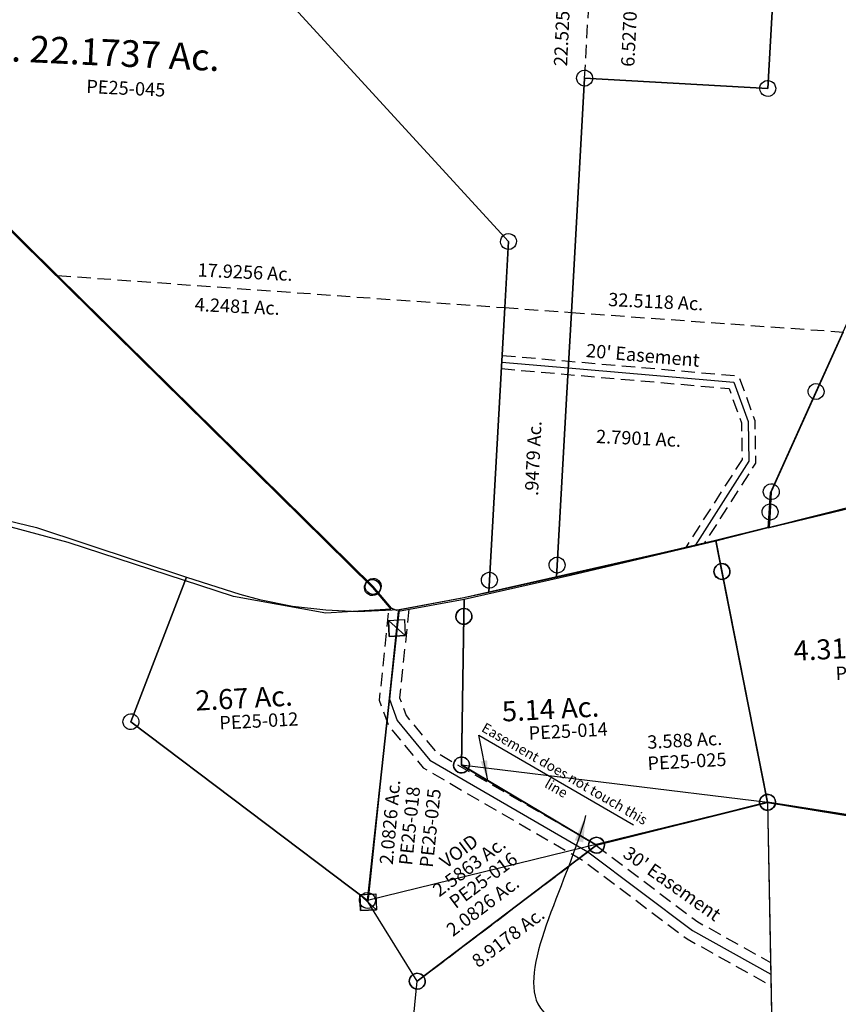
# Model space of a CAD drawing. Units: feet. Extents: x 1883269 to 1936273, y 526417 to 585960.
# Drawn here: x 1928201 to 1929428, y 539875 to 541351 of the extents above; entities that cross this region are included whole.
import ezdxf
from ezdxf.enums import TextEntityAlignment as Align

# ---------------------------------------------------------------- set-up
doc = ezdxf.new("R2010")
doc.units = ezdxf.units.FT
doc.header["$MEASUREMENT"] = 0
doc.linetypes.add('DASHED', pattern=[0.75, 0.5, -0.25])
doc.layers.get('0').update_dxf_attribs({"linetype": 'CONTINUOUS'})
doc.layers.add('SURVEY', color=2, linetype='CONTINUOUS')
doc.styles.get("Standard").update_dxf_attribs({"font": 'romans.shx', "height": 40})
doc.dimstyles.get("Standard").update_dxf_attribs({"dimtxt": 0.18, "dimasz": 0.18, "dimexe": 0.18, "dimexo": 0.0625, "dimgap": 0.09, "dimtad": 0, "dimtih": 1, "dimtoh": 1, "dimdec": 4, "dimzin": 0, "dimdsep": 46, "dimtxsty": 'Standard', "dimcen": 0.09, "dimadec": 0, "dimazin": 0, "dimtfac": 1, "dimtdec": 4, "dimtofl": 0, "dimtmove": 0, "dimatfit": 3, "dimfxl": 1, "dimtolj": 1, "dimtzin": 0, "dimarcsym": 0})

# ---------------------------------------------------------------- blocks, each defined once
blk = doc.blocks.new('PPEA$C686A1A5D')
at = {"layer": 'SURVEY', "color": 2}
for p, q in [((294.3, 662.7), (296.7, 664.6)), ((296.7, 664.6), (299.6, 665.8)), ((299.6, 665.8), (302.7, 666.3)), ((302.7, 666.3), (305.8, 665.8)), ((305.8, 665.8), (308.7, 664.6)), ((308.7, 664.6), (311.1, 662.7)), ((78.9, 202.2), (302.7, 654.3)), ((290.7, 654.3), (291.2, 657.4)), ((291.2, 651.2), (290.7, 654.3)), ((291.2, 657.4), (292.4, 660.3)), ((292.4, 648.3), (291.2, 651.2)), ((292.4, 660.3), (294.3, 662.7)), ((302.7, 654.3), (623.8, 495.3)), ((311.1, 662.7), (313, 660.3)), ((313, 660.3), (314.2, 657.4)), ((314.2, 651.2), (313, 648.3)), ((314.2, 657.4), (314.7, 654.3)), ((314.7, 654.3), (314.2, 651.2)), ((294.3, 645.9), (292.4, 648.3)), ((296.7, 644), (294.3, 645.9)), ((299.6, 642.8), (296.7, 644)), ((302.7, 642.3), (299.6, 642.8)), ((305.8, 642.8), (302.7, 642.3)), ((308.7, 644), (305.8, 642.8)), ((311.1, 645.9), (308.7, 644)), ((313, 648.3), (311.1, 645.9)), ((613.5, 501.3), (615.4, 503.7)), ((615.4, 503.7), (617.8, 505.7)), ((617.8, 505.7), (620.7, 506.9)), ((620.7, 506.9), (623.8, 507.3)), ((623.8, 507.3), (626.9, 506.9)), ((626.9, 506.9), (629.8, 505.7)), ((629.8, 505.7), (632.2, 503.7)), ((632.2, 503.7), (634.1, 501.3)), ((623.8, 495.3), (407.3, 57.9)), ((611.8, 495.3), (612.3, 498.5)), ((612.3, 492.2), (611.8, 495.3)), ((612.3, 498.5), (613.5, 501.3)), ((613.5, 489.3), (612.3, 492.2)), ((615.4, 486.9), (613.5, 489.3)), ((634.1, 489.3), (632.2, 486.9)), ((634.1, 501.3), (635.3, 498.5)), ((635.3, 492.2), (634.1, 489.3)), ((635.3, 498.5), (635.8, 495.3)), ((635.8, 495.3), (635.3, 492.2)), ((617.8, 485), (615.4, 486.9)), ((620.7, 483.8), (617.8, 485)), ((623.8, 483.3), (620.7, 483.8)), ((626.9, 483.8), (623.8, 483.3)), ((629.8, 485), (626.9, 483.8)), ((632.2, 486.9), (629.8, 485)), ((67.4, 205.3), (68.6, 208.2)), ((68.6, 208.2), (70.5, 210.6)), ((70.5, 210.6), (72.9, 212.5)), ((72.9, 212.5), (75.8, 213.7)), ((75.8, 213.7), (78.9, 214.2)), ((78.9, 214.2), (82, 213.7)), ((82, 213.7), (84.9, 212.5)), ((84.9, 212.5), (87.3, 210.6)), ((87.3, 210.6), (89.2, 208.2)), ((89.2, 208.2), (90.4, 205.3)), ((5, 52.9), (78.9, 202.2)), ((66.9, 202.2), (67.4, 205.3)), ((67.4, 199), (66.9, 202.2)), ((68.6, 196.2), (67.4, 199)), ((70.5, 193.8), (68.6, 196.2)), ((72.9, 191.8), (70.5, 193.8)), ((87.3, 193.8), (84.9, 191.8)), ((89.2, 196.2), (87.3, 193.8)), ((90.4, 199), (89.2, 196.2)), ((90.4, 205.3), (90.9, 202.2)), ((90.9, 202.2), (90.4, 199)), ((1070.9, 196.7), (1094.9, 196.7)), ((1070.9, 172.7), (1070.9, 196.7)), ((1094.9, 196.7), (1094.9, 172.7)), ((75.8, 190.6), (72.9, 191.8)), ((78.9, 190.2), (75.8, 190.6)), ((82, 190.6), (78.9, 190.2)), ((84.9, 191.8), (82, 190.6)), ((1094.9, 172.7), (1070.9, 172.7)), ((395.3, 57.9), (395.8, 61)), ((395.8, 61), (397, 63.9)), ((397, 63.9), (398.9, 66.3)), ((398.9, 66.3), (401.3, 68.2)), ((401.3, 68.2), (404.2, 69.4)), ((404.2, 69.4), (407.3, 69.9)), ((407.3, 69.9), (410.4, 69.4)), ((410.4, 69.4), (413.3, 68.2)), ((413.3, 68.2), (415.7, 66.3)), ((415.7, 66.3), (417.6, 63.9)), ((417.6, 63.9), (418.8, 61)), ((418.8, 61), (419.3, 57.9)), ((2.1, 22.6), (5, 52.9)), ((407.3, 57.9), (392.6, 28.2)), ((395.8, 54.8), (395.3, 57.9)), ((397, 51.9), (395.8, 54.8)), ((398.9, 49.5), (397, 51.9)), ((401.3, 47.6), (398.9, 49.5)), ((404.2, 46.4), (401.3, 47.6)), ((407.3, 45.9), (404.2, 46.4)), ((410.4, 46.4), (407.3, 45.9)), ((413.3, 47.6), (410.4, 46.4)), ((415.7, 49.5), (413.3, 47.6)), ((417.6, 51.9), (415.7, 49.5)), ((418.8, 54.8), (417.6, 51.9)), ((419.3, 57.9), (418.8, 54.8)), ((174.1, 35.4), (0, 0)), ((253.1, 44.1), (174.1, 35.4)), ((334.6, 40.3), (253.1, 44.1)), ((392.6, 28.2), (334.6, 40.3)), ((0, 0), (2.1, 22.6))]:
    blk.add_line(p, q, dxfattribs=at)
at = {"layer": 'SURVEY', "color": 2, "linetype": 'DASHED', "ltscale": 40}
blk.add_line((623.8, 495.3), (1082.9, 184.7), dxfattribs=at)
at = {"layer": 'SURVEY', "color": 2}
blk.add_text('5.00 Ac.', height=30, rotation=64.1511, dxfattribs=at).set_placement((271.6, 212.2))
at = {"layer": 'SURVEY', "color": 1, "lineweight": -2, "ltscale": 10}
blk.add_text('PE25-010', height=20, rotation=63.6653, dxfattribs=at).set_placement((347.1, 280.9), align=Align.CENTER)
blk = doc.blocks.new('PPEA$C0E541A9D')
at = {"layer": 'SURVEY', "color": 2}
for p, q in [((88.9, 517.4), (263.2, 551.5)), ((263.2, 551.5), (342.4, 557.7)), ((342.4, 557.7), (397.8, 554.2)), ((397.8, 554.2), (399.6, 526.2)), ((388.1, 529.3), (389.3, 532.2)), ((389.3, 532.2), (391.2, 534.6)), ((391.2, 534.6), (393.6, 536.5)), ((393.6, 536.5), (396.5, 537.7)), ((396.5, 537.7), (399.6, 538.2)), ((399.6, 538.2), (402.7, 537.7)), ((402.7, 537.7), (405.6, 536.5)), ((405.6, 536.5), (408, 534.6)), ((408, 534.6), (409.9, 532.2)), ((409.9, 532.2), (411.1, 529.3)), ((5.4, 500.9), (88.9, 517.4)), ((387.6, 526.2), (388.1, 529.3)), ((388.1, 523.1), (387.6, 526.2)), ((389.3, 520.2), (388.1, 523.1)), ((391.2, 517.8), (389.3, 520.2)), ((393.6, 515.9), (391.2, 517.8)), ((399.6, 526.2), (418, 241.9)), ((408, 517.8), (405.6, 515.9)), ((409.9, 520.2), (408, 517.8)), ((411.1, 523.1), (409.9, 520.2)), ((411.1, 529.3), (411.6, 526.2)), ((411.6, 526.2), (411.1, 523.1)), ((396.5, 514.7), (393.6, 515.9)), ((399.6, 514.2), (396.5, 514.7)), ((402.7, 514.7), (399.6, 514.2)), ((405.6, 515.9), (402.7, 514.7)), ((12, 454.6), (5.4, 500.9)), ((0, 454.6), (0.5, 457.8)), ((0.5, 457.8), (1.7, 460.6)), ((1.7, 460.6), (3.6, 463)), ((3.6, 463), (6, 465)), ((6, 465), (8.9, 466.2)), ((8.9, 466.2), (12, 466.6)), ((12, 466.6), (15.1, 466.2)), ((15.1, 466.2), (18, 465)), ((18, 465), (20.4, 463)), ((20.4, 463), (22.3, 460.6)), ((22.3, 460.6), (23.5, 457.8)), ((23.5, 457.8), (24, 454.6)), ((0.5, 451.5), (0, 454.6)), ((1.7, 448.6), (0.5, 451.5)), ((3.6, 446.2), (1.7, 448.6)), ((6, 444.3), (3.6, 446.2)), ((8.9, 443.1), (6, 444.3)), ((12, 442.6), (8.9, 443.1)), ((61.7, 105.5), (12, 454.6)), ((15.1, 443.1), (12, 442.6)), ((18, 444.3), (15.1, 443.1)), ((20.4, 446.2), (18, 444.3)), ((22.3, 448.6), (20.4, 446.2)), ((23.5, 451.5), (22.3, 448.6)), ((24, 454.6), (23.5, 451.5)), ((409.6, 250.3), (412, 252.3)), ((412, 252.3), (414.9, 253.5)), ((414.9, 253.5), (418, 253.9)), ((418, 253.9), (421.1, 253.5)), ((421.1, 253.5), (424, 252.3)), ((424, 252.3), (426.4, 250.3)), ((406, 241.9), (406.5, 245.1)), ((406.5, 238.8), (406, 241.9)), ((406.5, 245.1), (407.7, 247.9)), ((407.7, 235.9), (406.5, 238.8)), ((407.7, 247.9), (409.6, 250.3)), ((418, 241.9), (515.1, 12)), ((426.4, 250.3), (428.3, 247.9)), ((428.3, 247.9), (429.5, 245.1)), ((429.5, 238.8), (428.3, 235.9)), ((429.5, 245.1), (430, 241.9)), ((430, 241.9), (429.5, 238.8)), ((409.6, 233.5), (407.7, 235.9)), ((412, 231.6), (409.6, 233.5)), ((414.9, 230.4), (412, 231.6)), ((418, 229.9), (414.9, 230.4)), ((421.1, 230.4), (418, 229.9)), ((424, 231.6), (421.1, 230.4)), ((426.4, 233.5), (424, 231.6)), ((428.3, 235.9), (426.4, 233.5)), ((49.7, 105.5), (50.2, 108.6)), ((50.2, 102.3), (49.7, 105.5)), ((50.2, 108.6), (51.4, 111.5)), ((51.4, 111.5), (53.3, 113.9)), ((53.3, 113.9), (55.7, 115.8)), ((55.7, 115.8), (58.6, 117)), ((58.6, 117), (61.7, 117.5)), ((61.7, 117.5), (64.8, 117)), ((516.6, 8.3), (61.7, 105.5)), ((64.8, 117), (67.7, 115.8)), ((67.7, 115.8), (70.1, 113.9)), ((70.1, 113.9), (72, 111.5)), ((72, 111.5), (73.2, 108.6)), ((73.2, 108.6), (73.7, 105.5)), ((73.7, 105.5), (73.2, 102.3)), ((51.4, 99.5), (50.2, 102.3)), ((53.3, 97.1), (51.4, 99.5)), ((55.7, 95.1), (53.3, 97.1)), ((58.6, 93.9), (55.7, 95.1)), ((61.7, 93.5), (58.6, 93.9)), ((64.8, 93.9), (61.7, 93.5)), ((67.7, 95.1), (64.8, 93.9)), ((70.1, 97.1), (67.7, 95.1)), ((72, 99.5), (70.1, 97.1)), ((73.2, 102.3), (72, 99.5)), ((503.1, 12), (503.6, 15.1)), ((503.6, 15.1), (504.8, 18)), ((504.8, 18), (506.7, 20.4)), ((506.7, 20.4), (509.1, 22.3)), ((509.1, 22.3), (512, 23.5)), ((512, 23.5), (515.1, 24)), ((515.1, 24), (518.2, 23.5)), ((518.2, 23.5), (521.1, 22.3)), ((521.1, 22.3), (523.5, 20.4)), ((523.5, 20.4), (525.4, 18)), ((525.4, 18), (526.6, 15.1)), ((526.6, 15.1), (527.1, 12)), ((503.6, 8.9), (503.1, 12)), ((504.8, 6), (503.6, 8.9)), ((506.7, 3.6), (504.8, 6)), ((509.1, 1.7), (506.7, 3.6)), ((512, 0.5), (509.1, 1.7)), ((515.1, 0), (512, 0.5)), ((515.1, 12), (516.6, 8.3)), ((518.2, 0.5), (515.1, 0)), ((521.1, 1.7), (518.2, 0.5)), ((523.5, 3.6), (521.1, 1.7)), ((525.4, 6), (523.5, 3.6)), ((526.6, 8.9), (525.4, 6)), ((527.1, 12), (526.6, 8.9))]:
    blk.add_line(p, q, dxfattribs=at)
blk.add_text('4.3119 Ac.', height=30, dxfattribs=at).set_placement((112.8, 314.8))
at = {"layer": 'SURVEY', "color": 1, "lineweight": -2, "ltscale": 10}
blk.add_text('PE25-005', height=20, dxfattribs=at).set_placement((233.2, 282.5), align=Align.CENTER)
blk = doc.blocks.new('PPEA$C4B9E4923')
at = {"layer": 'SURVEY', "color": 2}
for p, q in [((480.2, 674), (1083.2, 35.9)), ((629.6, 119.7), (513.2, 155.4)), ((874.4, 29.9), (629.6, 119.7)), ((1072.8, 41.9), (1074.8, 44.3)), ((1074.8, 44.3), (1077.2, 46.3)), ((1077.2, 46.3), (1080, 47.5)), ((1080, 47.5), (1083.2, 47.9)), ((1083.2, 47.9), (1086.3, 47.5)), ((1086.3, 47.5), (1089.2, 46.3)), ((1089.2, 46.3), (1091.6, 44.3)), ((1091.6, 44.3), (1093.5, 41.9)), ((1012, 0), (874.4, 29.9)), ((1071.2, 35.9), (1071.6, 39.1)), ((1071.6, 32.8), (1071.2, 35.9)), ((1071.6, 39.1), (1072.8, 41.9)), ((1072.8, 29.9), (1071.6, 32.8)), ((1074.8, 27.5), (1072.8, 29.9)), ((1083.2, 35.9), (1109.4, 2.5)), ((1093.5, 29.9), (1091.6, 27.5)), ((1093.5, 41.9), (1094.7, 39.1)), ((1094.7, 32.8), (1093.5, 29.9)), ((1094.7, 39.1), (1095.2, 35.9)), ((1095.2, 35.9), (1094.7, 32.8)), ((1077.2, 25.6), (1074.8, 27.5)), ((1080, 24.4), (1077.2, 25.6)), ((1083.2, 23.9), (1080, 24.4)), ((1086.3, 24.4), (1083.2, 23.9)), ((1089.2, 25.6), (1086.3, 24.4)), ((1091.6, 27.5), (1089.2, 25.6)), ((1109.4, 2.5), (1012, 0))]:
    blk.add_line(p, q, dxfattribs=at)
blk = doc.blocks.new('PPEA$C6DE309B4')
at = {"layer": 'SURVEY', "color": 2}
for p, q in [((568.4, 601), (618.1, 251.7)), ((81, 567.4), (180.2, 580.4)), ((77.1, 542.5), (81, 567.4)), ((178.4, 554.5), (162.9, 332.2)), ((178.4, 554.5), (162.9, 332.2)), ((162.9, 332.2), (178.4, 554.5)), ((12, 134.2), (77.1, 542.5)), ((162.9, 332.2), (358.5, 201.2)), ((162.9, 332.2), (358.5, 201.2)), ((358.5, 201.2), (162.9, 332.2)), ((618.1, 251.7), (358.5, 201.2)), ((358.5, 201.2), (79.3, 12)), ((79.3, 12), (12, 134.2))]:
    blk.add_line(p, q, dxfattribs=at)
blk.add_lwpolyline([(180.2, 580.4), (178.4, 554.5), (180.2, 580.4), (341.1, 607.4), (561.8, 647.1), (568.4, 601)], dxfattribs=at)
for points in [[(568.4, 613), (571.5, 612.6), (574.4, 611.4), (576.8, 609.4), (578.7, 607), (579.9, 604.2), (580.4, 601), (579.9, 597.9), (578.7, 595), (576.8, 592.6), (574.4, 590.7), (571.5, 589.5), (568.4, 589), (565.3, 589.5), (562.4, 590.7), (560, 592.6), (558.1, 595), (556.9, 597.9), (556.4, 601), (556.9, 604.2), (558.1, 607), (560, 609.4), (562.4, 611.4), (565.3, 612.6), (568.4, 613), (565.3, 612.6), (562.4, 611.4), (560, 609.4), (558.1, 607), (556.9, 604.2), (556.4, 601), (556.9, 597.9), (558.1, 595), (560, 592.6), (562.4, 590.7), (565.3, 589.5), (568.4, 589), (571.5, 589.5), (574.4, 590.7), (576.8, 592.6), (578.7, 595), (579.9, 597.9), (580.4, 601), (579.9, 604.2), (578.7, 607), (576.8, 609.4), (574.4, 611.4)], [(180.2, 580.4), (178.4, 554.5)], [(178.4, 566.5), (181.5, 566), (184.4, 564.8), (186.8, 562.9), (188.7, 560.5), (189.9, 557.6), (190.4, 554.5), (189.9, 551.4), (188.7, 548.5), (186.8, 546.1), (184.4, 544.2), (181.5, 543), (178.4, 542.5), (175.2, 543), (172.4, 544.2), (170, 546.1), (168, 548.5), (166.8, 551.4), (166.4, 554.5), (166.8, 557.6), (168, 560.5), (170, 562.9), (172.4, 564.8), (175.2, 566), (178.4, 566.5), (175.2, 566), (172.4, 564.8), (170, 562.9), (168, 560.5), (166.8, 557.6), (166.4, 554.5), (166.8, 551.4), (168, 548.5), (170, 546.1), (172.4, 544.2), (175.2, 543), (178.4, 542.5), (181.5, 543), (184.4, 544.2), (186.8, 546.1), (188.7, 548.5), (189.9, 551.4), (190.4, 554.5), (189.9, 557.6), (188.7, 560.5), (186.8, 562.9), (184.4, 564.8)], [(65.1, 554.5), (89.1, 554.5), (89.1, 530.5), (65.1, 530.5), (65.1, 554.5), (65.1, 530.5), (89.1, 530.5)], [(162.9, 344.2), (166, 343.7), (168.9, 342.5), (171.3, 340.6), (173.2, 338.2), (174.4, 335.3), (174.9, 332.2), (174.4, 329.1), (173.2, 326.2), (171.3, 323.8), (168.9, 321.9), (166, 320.7), (162.9, 320.2), (159.8, 320.7), (156.9, 321.9), (154.5, 323.8), (152.6, 326.2), (151.4, 329.1), (150.9, 332.2), (151.4, 335.3), (152.6, 338.2), (154.5, 340.6), (156.9, 342.5), (159.8, 343.7), (162.9, 344.2), (159.8, 343.7), (156.9, 342.5), (154.5, 340.6), (152.6, 338.2), (151.4, 335.3), (150.9, 332.2), (151.4, 329.1), (152.6, 326.2), (154.5, 323.8), (156.9, 321.9), (159.8, 320.7), (162.9, 320.2), (166, 320.7), (168.9, 321.9), (171.3, 323.8), (173.2, 326.2), (174.4, 329.1), (174.9, 332.2), (174.4, 335.3), (173.2, 338.2), (171.3, 340.6), (168.9, 342.5)], [(618.1, 263.7), (621.2, 263.2), (624.1, 262), (626.5, 260.1), (628.4, 257.7), (629.6, 254.8), (630.1, 251.7), (629.6, 248.5), (628.4, 245.7), (626.5, 243.3), (624.1, 241.3), (621.2, 240.1), (618.1, 239.7), (615, 240.1), (612.1, 241.3), (609.7, 243.3), (607.8, 245.7), (606.6, 248.5), (606.1, 251.7), (606.6, 254.8), (607.8, 257.7), (609.7, 260.1), (612.1, 262), (615, 263.2), (618.1, 263.7), (615, 263.2), (612.1, 262), (609.7, 260.1), (607.8, 257.7), (606.6, 254.8), (606.1, 251.7), (606.6, 248.5), (607.8, 245.7), (609.7, 243.3), (612.1, 241.3), (615, 240.1), (618.1, 239.7), (621.2, 240.1), (624.1, 241.3), (626.5, 243.3), (628.4, 245.7), (629.6, 248.5), (630.1, 251.7), (629.6, 254.8), (628.4, 257.7), (626.5, 260.1), (624.1, 262)], [(358.5, 213.2), (361.7, 212.7), (364.5, 211.5), (366.9, 209.6), (368.9, 207.2), (370.1, 204.3), (370.5, 201.2), (370.1, 198.1), (368.9, 195.2), (366.9, 192.8), (364.5, 190.9), (361.7, 189.7), (358.5, 189.2), (355.4, 189.7), (352.5, 190.9), (350.1, 192.8), (348.2, 195.2), (347, 198.1), (346.5, 201.2), (347, 204.3), (348.2, 207.2), (350.1, 209.6), (352.5, 211.5), (355.4, 212.7), (358.5, 213.2), (355.4, 212.7), (352.5, 211.5), (350.1, 209.6), (348.2, 207.2), (347, 204.3), (346.5, 201.2), (347, 198.1), (348.2, 195.2), (350.1, 192.8), (352.5, 190.9), (355.4, 189.7), (358.5, 189.2), (361.7, 189.7), (364.5, 190.9), (366.9, 192.8), (368.9, 195.2), (370.1, 198.1), (370.5, 201.2), (370.1, 204.3), (368.9, 207.2), (366.9, 209.6), (364.5, 211.5)], [(0, 146.2), (24, 146.2), (24, 122.2), (0, 122.2), (0, 146.2), (0, 122.2), (24, 122.2)], [(79.3, 24), (82.4, 23.5), (85.3, 22.3), (87.7, 20.4), (89.6, 18), (90.8, 15.1), (91.3, 12), (90.8, 8.9), (89.6, 6), (87.7, 3.6), (85.3, 1.7), (82.4, 0.5), (79.3, 0), (76.2, 0.5), (73.3, 1.7), (70.9, 3.6), (69, 6), (67.8, 8.9), (67.3, 12), (67.8, 15.1), (69, 18), (70.9, 20.4), (73.3, 22.3), (76.2, 23.5), (79.3, 24), (76.2, 23.5), (73.3, 22.3), (70.9, 20.4), (69, 18), (67.8, 15.1), (67.3, 12), (67.8, 8.9), (69, 6), (70.9, 3.6), (73.3, 1.7), (76.2, 0.5), (79.3, 0), (82.4, 0.5), (85.3, 1.7), (87.7, 3.6), (89.6, 6), (90.8, 8.9), (91.3, 12), (90.8, 15.1), (89.6, 18), (87.7, 20.4), (85.3, 22.3)]]:
    blk.add_lwpolyline(points, close=True, dxfattribs=at)
for s, rotation, p in [('3.588 Ac.', 0, (499, 341.3)), ('2.0826 Ac.', 81.79, (61, 251))]:
    blk.add_text(s, height=20, rotation=rotation, dxfattribs=at).set_placement(p, align=Align.CENTER)
at = {"layer": 'SURVEY', "color": 1}
blk.add_text('PE25-025', height=20, rotation=0, dxfattribs=at).set_placement((500.7, 309.6), align=Align.CENTER)
at = {"layer": 'SURVEY', "color": 1, "lineweight": -2, "ltscale": 10}
for s, p in [('PE25-018', (90, 243.7)), ('PE25-025', (120.9, 238.7))]:
    blk.add_text(s, height=20, rotation=80.9472, dxfattribs=at).set_placement(p, align=Align.CENTER)
blk = doc.blocks.new('PPEA$C65C27E9B')
at = {"layer": 'SURVEY', "color": 6, "linetype": 'Continuous'}
for p, q in [((168, 560.6), (170, 563)), ((170, 563), (172.4, 564.9)), ((172.4, 564.9), (175.2, 566.1)), ((175.2, 566.1), (178.4, 566.6)), ((178.4, 566.6), (181.5, 566.1)), ((181.5, 566.1), (184.4, 564.9)), ((184.4, 564.9), (186.8, 563)), ((186.8, 563), (188.7, 560.6)), ((65.1, 554.5), (89.1, 554.5)), ((65.1, 530.5), (65.1, 554.5)), ((89.1, 554.5), (89.1, 530.5)), ((166.4, 554.6), (166.8, 557.7)), ((166.8, 551.4), (166.4, 554.6)), ((166.8, 557.7), (168, 560.6)), ((168, 548.6), (166.8, 551.4)), ((170, 546.2), (168, 548.6)), ((188.7, 548.6), (186.8, 546.2)), ((188.7, 560.6), (189.9, 557.7)), ((189.9, 551.4), (188.7, 548.6)), ((189.9, 557.7), (190.4, 554.6)), ((190.4, 554.6), (189.9, 551.4)), ((172.4, 544.2), (170, 546.2)), ((175.2, 543), (172.4, 544.2)), ((178.4, 542.6), (175.2, 543)), ((181.5, 543), (178.4, 542.6)), ((184.4, 544.2), (181.5, 543)), ((186.8, 546.2), (184.4, 544.2)), ((89.1, 530.5), (65.1, 530.5)), ((152.6, 338.2), (154.5, 340.6)), ((154.5, 340.6), (156.9, 342.5)), ((156.9, 342.5), (159.8, 343.7)), ((159.8, 343.7), (162.9, 344.2)), ((162.9, 344.2), (166, 343.7)), ((166, 343.7), (168.9, 342.5)), ((168.9, 342.5), (171.3, 340.6)), ((171.3, 340.6), (173.2, 338.2)), ((150.9, 332.2), (151.4, 335.3)), ((151.4, 329.1), (150.9, 332.2)), ((151.4, 335.3), (152.6, 338.2)), ((152.6, 326.2), (151.4, 329.1)), ((154.5, 323.8), (152.6, 326.2)), ((173.2, 326.2), (171.3, 323.8)), ((173.2, 338.2), (174.4, 335.3)), ((174.4, 329.1), (173.2, 326.2)), ((174.4, 335.3), (174.9, 332.2)), ((174.9, 332.2), (174.4, 329.1)), ((156.9, 321.9), (154.5, 323.8)), ((159.8, 320.7), (156.9, 321.9)), ((162.9, 320.2), (159.8, 320.7)), ((166, 320.7), (162.9, 320.2)), ((168.9, 321.9), (166, 320.7)), ((171.3, 323.8), (168.9, 321.9)), ((606.1, 251.7), (606.6, 254.8)), ((606.6, 248.5), (606.1, 251.7)), ((606.6, 254.8), (607.8, 257.7)), ((607.8, 257.7), (609.7, 260.1)), ((609.7, 260.1), (612.1, 262)), ((612.1, 262), (615, 263.2)), ((615, 263.2), (618.1, 263.7)), ((618.1, 263.7), (621.3, 263.2)), ((621.3, 263.2), (624.1, 262)), ((624.1, 262), (626.5, 260.1)), ((626.5, 260.1), (628.5, 257.7)), ((628.5, 257.7), (629.7, 254.8)), ((629.7, 254.8), (630.1, 251.7)), ((630.1, 251.7), (629.7, 248.5)), ((607.8, 245.7), (606.6, 248.5)), ((609.7, 243.3), (607.8, 245.7)), ((612.1, 241.3), (609.7, 243.3)), ((615, 240.1), (612.1, 241.3)), ((618.1, 239.7), (615, 240.1)), ((621.3, 240.1), (618.1, 239.7)), ((624.1, 241.3), (621.3, 240.1)), ((626.5, 243.3), (624.1, 241.3)), ((628.5, 245.7), (626.5, 243.3)), ((629.7, 248.5), (628.5, 245.7)), ((347, 204.3), (348.2, 207.2)), ((348.2, 207.2), (350.1, 209.6)), ((350.1, 209.6), (352.5, 211.5)), ((352.5, 211.5), (355.4, 212.7)), ((355.4, 212.7), (358.5, 213.2)), ((358.5, 213.2), (361.7, 212.7)), ((361.7, 212.7), (364.5, 211.5)), ((364.5, 211.5), (366.9, 209.6)), ((366.9, 209.6), (368.9, 207.2)), ((368.9, 207.2), (370.1, 204.3)), ((346.5, 201.2), (347, 204.3)), ((347, 198.1), (346.5, 201.2)), ((348.2, 195.2), (347, 198.1)), ((350.1, 192.8), (348.2, 195.2)), ((352.5, 190.9), (350.1, 192.8)), ((366.9, 192.8), (364.5, 190.9)), ((368.9, 195.2), (366.9, 192.8)), ((370.1, 198.1), (368.9, 195.2)), ((370.1, 204.3), (370.5, 201.2)), ((370.5, 201.2), (370.1, 198.1)), ((355.4, 189.7), (352.5, 190.9)), ((358.5, 189.2), (355.4, 189.7)), ((361.7, 189.7), (358.5, 189.2)), ((364.5, 190.9), (361.7, 189.7)), ((0, 146.2), (24, 146.2)), ((0, 122.2), (0, 146.2)), ((24, 146.2), (24, 122.2)), ((24, 122.2), (0, 122.2)), ((67.3, 12), (67.8, 15.1)), ((67.8, 15.1), (69, 18)), ((69, 18), (70.9, 20.4)), ((70.9, 20.4), (73.3, 22.3)), ((73.3, 22.3), (76.2, 23.5)), ((76.2, 23.5), (79.3, 24)), ((79.3, 24), (82.4, 23.5)), ((82.4, 23.5), (85.3, 22.3)), ((85.3, 22.3), (87.7, 20.4)), ((87.7, 20.4), (89.6, 18)), ((89.6, 18), (90.8, 15.1)), ((90.8, 15.1), (91.3, 12)), ((67.8, 8.9), (67.3, 12)), ((69, 6), (67.8, 8.9)), ((70.9, 3.6), (69, 6)), ((73.3, 1.7), (70.9, 3.6)), ((76.2, 0.5), (73.3, 1.7)), ((79.3, 0), (76.2, 0.5)), ((82.4, 0.5), (79.3, 0)), ((85.3, 1.7), (82.4, 0.5)), ((87.7, 3.6), (85.3, 1.7)), ((89.6, 6), (87.7, 3.6)), ((90.8, 8.9), (89.6, 6)), ((91.3, 12), (90.8, 8.9))]:
    blk.add_line(p, q, dxfattribs=at)
at = {"layer": 'SURVEY', "color": 6}
blk.add_lwpolyline([(81, 567.4), (180.2, 580.4), (178.4, 554.6), (162.9, 332.2), (618.1, 251.7), (358.5, 201.2), (79.3, 12), (12, 134.2), (77.1, 542.5), (81, 567.4)], dxfattribs=at)
for s, p in [('VOID', (131.5, 177.8)), ('2.5863 Ac.', (118.7, 135.5))]:
    blk.add_text(s, height=20, rotation=33.7759, dxfattribs=at).set_placement(p)
at = {"layer": 'SURVEY', "color": 1}
blk.add_text('PE25-016', height=20, rotation=33.7759, dxfattribs=at).set_placement((142.5, 116.6))
blk = doc.blocks.new('A$C08CA6433')
at = {"layer": 'SURVEY', "color": 2, "linetype": 'DASHED', "ltscale": 40}
blk.add_line((132.6, 797.2), (411.8, 986.3), dxfattribs=at)
at = {"layer": 'SURVEY', "color": 2}
blk.add_lwpolyline([(12, 12), (132.6, 797.2), (65.3, 919.4), (130.3, 1327.7), (134.3, 1352.5), (233.5, 1365.6), (231.6, 1339.7), (216.2, 1117.3), (411.8, 986.3), (671.4, 1036.8), (656.5, 612.8), (167, 27.1), (12, 12)], dxfattribs=at)
at = {"layer": 'SURVEY', "color": 2, "linetype": 'Continuous'}
for points in [[(234.8, 1351.2), (237.6, 1350), (240, 1348.1), (242, 1345.7), (243.2, 1342.8), (243.6, 1339.7), (243.2, 1336.5), (242, 1333.7), (240, 1331.3), (237.6, 1329.3), (234.8, 1328.1), (231.6, 1327.7), (228.5, 1328.1), (225.6, 1329.3), (223.2, 1331.3), (221.3, 1333.7), (220.1, 1336.5), (219.6, 1339.7), (220.1, 1342.8), (221.3, 1345.7), (223.2, 1348.1), (225.6, 1350), (228.5, 1351.2), (231.6, 1351.7)], [(142.3, 1339.7), (142.3, 1315.7), (118.3, 1315.7), (118.3, 1339.7)], [(219.3, 1128.9), (222.2, 1127.7), (224.6, 1125.7), (226.5, 1123.3), (227.7, 1120.5), (228.2, 1117.3), (227.7, 1114.2), (226.5, 1111.3), (224.6, 1108.9), (222.2, 1107), (219.3, 1105.8), (216.2, 1105.3), (213, 1105.8), (210.2, 1107), (207.8, 1108.9), (205.8, 1111.3), (204.6, 1114.2), (204.2, 1117.3), (204.6, 1120.5), (205.8, 1123.3), (207.8, 1125.7), (210.2, 1127.7), (213, 1128.9), (216.2, 1129.3)], [(674.5, 1048.3), (677.4, 1047.1), (679.8, 1045.2), (681.7, 1042.8), (682.9, 1039.9), (683.4, 1036.8), (682.9, 1033.7), (681.7, 1030.8), (679.8, 1028.4), (677.4, 1026.5), (674.5, 1025.3), (671.4, 1024.8), (668.3, 1025.3), (665.4, 1026.5), (663, 1028.4), (661.1, 1030.8), (659.9, 1033.7), (659.4, 1036.8), (659.9, 1039.9), (661.1, 1042.8), (663, 1045.2), (665.4, 1047.1), (668.3, 1048.3), (671.4, 1048.8)], [(414.9, 997.9), (417.8, 996.7), (420.2, 994.7), (422.1, 992.3), (423.3, 989.5), (423.8, 986.3), (423.3, 983.2), (422.1, 980.3), (420.2, 977.9), (417.8, 976), (414.9, 974.8), (411.8, 974.3), (408.7, 974.8), (405.8, 976), (403.4, 977.9), (401.5, 980.3), (400.3, 983.2), (399.8, 986.3), (400.3, 989.5), (401.5, 992.3), (403.4, 994.7), (405.8, 996.7), (408.7, 997.9), (411.8, 998.3)], [(77.3, 931.4), (77.3, 907.4), (53.3, 907.4), (53.3, 931.4)], [(135.7, 808.7), (138.6, 807.5), (141, 805.6), (142.9, 803.2), (144.1, 800.3), (144.6, 797.2), (144.1, 794), (142.9, 791.2), (141, 788.8), (138.6, 786.8), (135.7, 785.6), (132.6, 785.2), (129.5, 785.6), (126.6, 786.8), (124.2, 788.8), (122.3, 791.2), (121.1, 794), (120.6, 797.2), (121.1, 800.3), (122.3, 803.2), (124.2, 805.6), (126.6, 807.5), (129.5, 808.7), (132.6, 809.2)], [(659.7, 624.3), (662.5, 623.1), (664.9, 621.2), (666.9, 618.8), (668.1, 615.9), (668.5, 612.8), (668.1, 609.7), (666.9, 606.8), (664.9, 604.4), (662.5, 602.5), (659.7, 601.3), (656.5, 600.8), (653.4, 601.3), (650.5, 602.5), (648.1, 604.4), (646.2, 606.8), (645, 609.7), (644.5, 612.8), (645, 615.9), (646.2, 618.8), (648.1, 621.2), (650.5, 623.1), (653.4, 624.3), (656.5, 624.8)], [(170.1, 38.6), (173, 37.4), (175.4, 35.5), (177.3, 33.1), (178.5, 30.2), (179, 27.1), (178.5, 24), (177.3, 21.1), (175.4, 18.7), (173, 16.8), (170.1, 15.6), (167, 15.1), (163.9, 15.6), (161, 16.8), (158.6, 18.7), (156.7, 21.1), (155.5, 24), (155, 27.1), (155.5, 30.2), (156.7, 33.1), (158.6, 35.5), (161, 37.4), (163.9, 38.6), (167, 39.1)], [(15.1, 23.5), (18, 22.3), (20.4, 20.4), (22.3, 18), (23.5, 15.1), (24, 12), (23.5, 8.9), (22.3, 6), (20.4, 3.6), (18, 1.7), (15.1, 0.5), (12, 0), (8.9, 0.5), (6, 1.7), (3.6, 3.6), (1.7, 6), (0.5, 8.9), (0, 12), (0.5, 15.1), (1.7, 18), (3.6, 20.4), (6, 22.3), (8.9, 23.5), (12, 24)]]:
    blk.add_lwpolyline(points, close=True, dxfattribs=at)
at = {"layer": 'SURVEY', "color": 2}
for s, height, rotation, p in [('2.0826 Ac.', 20, 34.1183, (189.4, 860.3)), ('8.9178 Ac.', 20, 34.1183, (224.9, 811.4)), ('Tot. 11.004 Ac.', 30, 354.5201, (198, 678.4))]:
    blk.add_text(s, height=height, rotation=rotation, dxfattribs=at).set_placement(p)
at = {"layer": 'SURVEY', "color": 1}
blk.add_text('PE25-043', height=20, rotation=354.5201, dxfattribs=at).set_placement((272.6, 634))
blk = doc.blocks.new('A$C3319508D')
at = {"layer": 'SURVEY', "color": 2, "linetype": 'DASHED', "ltscale": 40}
for p, q in [((623.1, -1068.1), (681.8, -32.1)), ((-167.1, -1364), (503.4, -1412.2)), ((503.4, -1412.2), (603.2, -1419.4)), ((603.2, -1419.4), (1011, -1448.8))]:
    blk.add_line(p, q, dxfattribs=at)
at = {"layer": 'SURVEY', "color": 2, "linetype": 'Continuous', "ltscale": 40}
blk.add_line((788.7, -1768.6), (817.3, -1761.9), dxfattribs=at)
at = {"layer": 'SURVEY', "color": 2}
for points in [[(-681.8, 32.1), (681.8, -32.1), (955.8, -54.9), (897.6, -1083.7), (623.1, -1068.1), (603.2, -1419.4), (596.4, -1540), (581.7, -1798.2), (580.7, -1816.9), (479.3, -1839.3), (480.3, -1821), (503.4, -1412.2), (509.1, -1313.1), (-684.2, -12), (-681.8, 32.1)], [(-684.2, -12), (509.1, -1313.1), (503.4, -1412.2), (480.3, -1821), (479.3, -1839.3), (439.4, -1848), (341.1, -1866.1), (333.4, -1862.6), (305.9, -1830.1), (-167.1, -1364), (-319.1, -1214.2), (-435.8, -1166.9), (-517.3, -1065.7), (-741.9, -1053), (-684.2, -12)], [(1011, -1448.8), (902.9, -1688.2), (901.1, -1718.6), (899.8, -1741.2), (817.3, -1761.9), (598.8, -1812.9), (580.7, -1816.9), (581.7, -1798.2), (596.4, -1540), (603.2, -1419.4), (623.1, -1068.1), (897.6, -1083.7), (955.8, -54.9)]]:
    blk.add_lwpolyline(points, dxfattribs=at)
at = {"layer": 'SURVEY', "color": 2, "linetype": 'Continuous'}
for points in [[(625.6, -1056.4), (628.6, -1057.5), (631.1, -1059.3), (633.1, -1061.6), (634.4, -1064.4), (635.1, -1067.5), (634.8, -1070.6), (633.7, -1073.6), (631.9, -1076.1), (629.6, -1078.1), (626.8, -1079.5), (623.7, -1080.1), (620.6, -1079.8), (617.6, -1078.7), (615.1, -1076.9), (613.1, -1074.6), (611.7, -1071.8), (611.1, -1068.7), (611.4, -1065.6), (612.5, -1062.6), (614.3, -1060.2), (616.6, -1058.1), (619.4, -1056.8), (622.5, -1056.1)], [(900.2, -1072), (903.1, -1073), (905.6, -1074.8), (907.6, -1077.1), (909, -1080), (909.6, -1083.1), (909.3, -1086.2), (908.3, -1089.1), (906.5, -1091.6), (904.2, -1093.7), (901.4, -1095), (898.3, -1095.6), (895.1, -1095.3), (892.2, -1094.3), (889.7, -1092.5), (887.6, -1090.2), (886.3, -1087.4), (885.7, -1084.3), (886, -1081.1), (887, -1078.2), (888.8, -1075.7), (891.1, -1073.7), (893.9, -1072.3), (897, -1071.7)], [(511.6, -1301.4), (514.5, -1302.5), (517, -1304.3), (519.1, -1306.6), (520.4, -1309.4), (521, -1312.5), (520.7, -1315.6), (519.7, -1318.6), (517.9, -1321), (515.6, -1323.1), (512.8, -1324.4), (509.7, -1325.1), (506.5, -1324.8), (503.6, -1323.7), (501.1, -1321.9), (499.1, -1319.6), (497.7, -1316.8), (497.1, -1313.7), (497.4, -1310.6), (498.4, -1307.6), (500.2, -1305.1), (502.5, -1303.1), (505.4, -1301.7), (508.4, -1301.1)], [(905.5, -1676.5), (908.4, -1677.5), (910.9, -1679.3), (912.9, -1681.6), (914.3, -1684.5), (914.9, -1687.5), (914.6, -1690.7), (913.6, -1693.6), (911.8, -1696.1), (909.5, -1698.2), (906.6, -1699.5), (903.6, -1700.1), (900.4, -1699.8), (897.5, -1698.8), (895, -1697), (892.9, -1694.7), (891.6, -1691.9), (891, -1688.8), (891.3, -1685.6), (892.3, -1682.7), (894.1, -1680.2), (896.4, -1678.2), (899.2, -1676.8), (902.3, -1676.2)], [(903.7, -1706.9), (906.6, -1708), (909.1, -1709.8), (911.1, -1712.1), (912.5, -1714.9), (913.1, -1718), (912.8, -1721.1), (911.7, -1724.1), (909.9, -1726.6), (907.6, -1728.6), (904.8, -1729.9), (901.7, -1730.6), (898.6, -1730.3), (895.7, -1729.2), (893.2, -1727.4), (891.1, -1725.1), (889.8, -1722.3), (889.1, -1719.2), (889.5, -1716.1), (890.5, -1713.1), (892.3, -1710.6), (894.6, -1708.6), (897.4, -1707.2), (900.5, -1706.6)], [(584.3, -1786.5), (587.2, -1787.6), (589.7, -1789.4), (591.7, -1791.7), (593.1, -1794.5), (593.7, -1797.6), (593.4, -1800.7), (592.4, -1803.7), (590.6, -1806.2), (588.3, -1808.2), (585.4, -1809.5), (582.4, -1810.2), (579.2, -1809.9), (576.3, -1808.8), (573.8, -1807), (571.7, -1804.7), (570.4, -1801.9), (569.8, -1798.8), (570.1, -1795.7), (571.1, -1792.7), (572.9, -1790.2), (575.2, -1788.2), (578, -1786.8), (581.1, -1786.2)], [(482.8, -1809.3), (485.8, -1810.4), (488.3, -1812.1), (490.3, -1814.4), (491.6, -1817.3), (492.3, -1820.4), (492, -1823.5), (490.9, -1826.4), (489.1, -1828.9), (486.8, -1831), (484, -1832.3), (480.9, -1832.9), (477.8, -1832.6), (474.8, -1831.6), (472.3, -1829.8), (470.3, -1827.5), (468.9, -1824.7), (468.3, -1821.6), (468.6, -1818.4), (469.7, -1815.5), (471.5, -1813), (473.8, -1811), (476.6, -1809.6), (479.7, -1809)], [(308.5, -1818.4), (311.4, -1819.5), (313.9, -1821.3), (315.9, -1823.6), (317.3, -1826.4), (317.9, -1829.5), (317.6, -1832.6), (316.5, -1835.6), (314.7, -1838.1), (312.4, -1840.1), (309.6, -1841.5), (306.5, -1842.1), (303.4, -1841.8), (300.5, -1840.7), (298, -1838.9), (295.9, -1836.6), (294.6, -1833.8), (293.9, -1830.7), (294.3, -1827.6), (295.3, -1824.6), (297.1, -1822.2), (299.4, -1820.1), (302.2, -1818.8), (305.3, -1818.1)]]:
    blk.add_lwpolyline(points, close=True, dxfattribs=at)
at = {"layer": 'SURVEY', "color": 3, "linetype": 'DASHED', "ltscale": 40, "flags": 128}
for points in [[(499.4, -1483.8), (599.4, -1492.5), (854.1, -1514.6), (878.2, -1581.2), (879.3, -1645.4), (802.8, -1765)], [(498.3, -1503.7), (597.6, -1512.4), (839.6, -1533.4), (858.2, -1584.9), (859.2, -1639.7), (774.8, -1771.7)]]:
    blk.add_lwpolyline(points, dxfattribs=at)
at = {"layer": 'SURVEY', "color": 3}
blk.add_lwpolyline([(498.8, -1493.8), (598.5, -1502.4), (846.9, -1524), (868.2, -1583.1), (869.2, -1642.6), (788.7, -1768.6)], dxfattribs=at)
at = {"layer": 'SURVEY', "color": 2}
for s, height, rotation, p in [('22.5251 Ac.', 20, 87.3054, (596.8, -1050.7)), ('6.5270 Ac.', 20, 87.3054, (697.6, -1051.5)), ('Tot. 22.1737 Ac.', 40, 357.3054, (-323.5, -1038.9)), ('17.9256 Ac.', 20, 357.3054, (42.3, -1365.5)), ('4.2481 Ac.', 20, 357.3054, (38.1, -1417.2)), ('32.5118 Ac.', 20, 357.3054, (658.1, -1409.8)), ('.9479 Ac.', 20, 87.3054, (553.3, -1694.7)), ('2.7901 Ac.', 20, 357.3054, (639.9, -1615.1))]:
    blk.add_text(s, height=height, rotation=rotation, dxfattribs=at).set_placement(p)
at = {"layer": 'SURVEY', "color": 1}
blk.add_text('PE25-045', height=20, rotation=357.3054, dxfattribs=at).set_placement((-124.5, -1090.4))
at = {"layer": 'SURVEY', "color": 3}
blk.add_text("20' Easement", height=20, rotation=355.0285, dxfattribs=at).set_placement((624.6, -1486.2))
blk = doc.blocks.new('PPEA$C67EA0122')
at = {"layer": 'SURVEY', "color": 2}
for p, q in [((636.2, 2627), (693.9, 2610.3)), ((693.9, 2610.3), (914.4, 2523.9)), ((1710, 2536.7), (1906, 2574.7)), ((1328, 2471.7), (1710, 2536.7)), ((1328, 2471.7), (1710, 2536.7)), ((1710, 2536.7), (1766.8, 2140.8)), ((1710, 2536.7), (1766.8, 2140.8)), ((1766.8, 2140.8), (1710, 2536.7)), ((914.4, 2523.9), (819.9, 2312)), ((819.9, 2312), (914.4, 2523.9)), ((914.4, 2523.9), (993.2, 2494.2)), ((993.2, 2494.2), (1022.1, 2484.6)), ((1022.1, 2484.6), (1071.1, 2472.1)), ((1071.1, 2472.1), (1120.6, 2463.8)), ((1230.5, 2458.5), (1328, 2471.7)), ((1230.5, 2458.5), (1328, 2471.7)), ((1120.6, 2463.8), (1168.5, 2459.1)), ((1159.9, 2025.6), (1230.5, 2458.5)), ((1159.9, 2025.6), (1230.5, 2458.5)), ((1230.5, 2458.5), (1159.9, 2025.6)), ((1168.5, 2459.1), (1230.5, 2458.5)), ((808.4, 2315.1), (809.6, 2318)), ((809.6, 2318), (811.5, 2320.4)), ((811.5, 2320.4), (813.9, 2322.3)), ((813.9, 2322.3), (816.8, 2323.5)), ((816.8, 2323.5), (819.9, 2324)), ((819.9, 2324), (823.1, 2323.5)), ((823.1, 2323.5), (825.9, 2322.3)), ((825.9, 2322.3), (828.3, 2320.4)), ((828.3, 2320.4), (830.3, 2318)), ((830.3, 2318), (831.5, 2315.1)), ((807.9, 2312), (808.4, 2315.1)), ((808.4, 2308.9), (807.9, 2312)), ((809.6, 2306), (808.4, 2308.9)), ((811.5, 2303.6), (809.6, 2306)), ((813.9, 2301.7), (811.5, 2303.6)), ((819.9, 2312), (1159.9, 2025.6)), ((1159.9, 2025.6), (819.9, 2312)), ((828.3, 2303.6), (825.9, 2301.7)), ((830.3, 2306), (828.3, 2303.6)), ((831.5, 2308.9), (830.3, 2306)), ((831.5, 2315.1), (831.9, 2312)), ((831.9, 2312), (831.5, 2308.9)), ((816.8, 2300.5), (813.9, 2301.7)), ((819.9, 2300), (816.8, 2300.5)), ((823.1, 2300.5), (819.9, 2300)), ((825.9, 2301.7), (823.1, 2300.5)), ((1766.8, 2140.8), (1159.9, 2025.6)), ((1754.8, 2140.8), (1755.3, 2143.9)), ((1755.3, 2137.7), (1754.8, 2140.8)), ((1755.3, 2143.9), (1756.5, 2146.8)), ((1756.5, 2146.8), (1758.4, 2149.2)), ((1758.4, 2149.2), (1760.8, 2151.1)), ((1760.8, 2151.1), (1763.7, 2152.3)), ((1763.7, 2152.3), (1766.8, 2152.8)), ((1766.8, 2152.8), (1770, 2152.3)), ((1766.8, 2140.8), (2318.8, 2019.8)), ((2318.8, 2019.8), (1766.8, 2140.8)), ((1770, 2152.3), (1772.8, 2151.1)), ((1772.8, 2151.1), (1775.2, 2149.2)), ((1775.2, 2149.2), (1777.2, 2146.8)), ((1777.2, 2146.8), (1778.4, 2143.9)), ((1778.4, 2143.9), (1778.8, 2140.8)), ((1778.8, 2140.8), (1778.4, 2137.7)), ((1756.5, 2134.8), (1755.3, 2137.7)), ((1758.4, 2132.4), (1756.5, 2134.8)), ((1760.8, 2130.5), (1758.4, 2132.4)), ((1763.7, 2129.3), (1760.8, 2130.5)), ((1766.8, 2128.8), (1763.7, 2129.3)), ((1770, 2129.3), (1766.8, 2128.8)), ((1772.8, 2130.5), (1770, 2129.3)), ((1775.2, 2132.4), (1772.8, 2130.5)), ((1777.2, 2134.8), (1775.2, 2132.4)), ((1778.4, 2137.7), (1777.2, 2134.8)), ((1153.9, 2035.9), (1156.7, 2037.1)), ((1156.7, 2037.1), (1159.9, 2037.6)), ((1159.9, 2037.6), (1163, 2037.1)), ((1163, 2037.1), (1165.9, 2035.9)), ((1147.9, 2025.6), (1148.3, 2028.7)), ((1148.3, 2022.5), (1147.9, 2025.6)), ((1148.3, 2028.7), (1149.5, 2031.6)), ((1149.5, 2019.6), (1148.3, 2022.5)), ((1149.5, 2031.6), (1151.5, 2034)), ((1151.5, 2034), (1153.9, 2035.9)), ((1165.9, 2035.9), (1168.3, 2034)), ((1168.3, 2034), (1170.2, 2031.6)), ((1170.2, 2031.6), (1171.4, 2028.7)), ((1171.4, 2022.5), (1170.2, 2019.6)), ((1171.4, 2028.7), (1171.9, 2025.6)), ((1171.9, 2025.6), (1171.4, 2022.5)), ((1151.5, 2017.2), (1149.5, 2019.6)), ((1153.9, 2015.3), (1151.5, 2017.2)), ((1156.7, 2014.1), (1153.9, 2015.3)), ((1159.9, 2013.6), (1156.7, 2014.1)), ((1163, 2014.1), (1159.9, 2013.6)), ((1165.9, 2015.3), (1163, 2014.1)), ((1168.3, 2017.2), (1165.9, 2015.3)), ((1170.2, 2019.6), (1168.3, 2017.2))]:
    blk.add_line(p, q, dxfattribs=at)
for s, p in [('2.67 Ac.', (918.1, 2323.3)), ('5.14 Ac.', (1376.2, 2282.7))]:
    blk.add_text(s, height=30, dxfattribs=at).set_placement(p)
at = {"layer": 'SURVEY', "color": 1, "lineweight": -2, "ltscale": 10}
for s, p in [('PE25-012', (1011.5, 2293.1)), ('PE25-014', (1473.8, 2253.4))]:
    blk.add_text(s, height=20, dxfattribs=at).set_placement(p, align=Align.CENTER)
at = {"layer": 'SURVEY', "color": 2, "path_type": 1}
blk.add_leader([(1493.3, 2135.5), (1406.9, 1857.3), (1775.6, 1796)], dimstyle='Standard', override={"dimasz": 40, "dimgap": 0.09, "dimtad": 0, "dimtmove": 2}, dxfattribs=at)
blk = doc.blocks.new('A$C33F64897')
at = {"layer": 'SURVEY', "color": 6}
blk.add_lwpolyline([(12, 12), (132.6, 797.2), (411.8, 986.3), (216.2, 1117.3), (231.7, 1339.7), (233.5, 1365.6), (394.4, 1392.6), (615.1, 1432.3), (621.7, 1386), (671.4, 1036.8), (662.4, 779.5), (656.5, 612.8), (167, 27.1), (12, 12)], dxfattribs=at)
at = {"layer": 'SURVEY', "color": 6, "linetype": 'Continuous'}
for points in [[(624.8, 1397.5), (627.7, 1396.3), (630.1, 1394.4), (632, 1392), (633.2, 1389.1), (633.7, 1386), (633.2, 1382.9), (632, 1380), (630.1, 1377.6), (627.7, 1375.7), (624.8, 1374.5), (621.7, 1374), (618.6, 1374.5), (615.7, 1375.7), (613.3, 1377.6), (611.4, 1380), (610.2, 1382.9), (609.7, 1386), (610.2, 1389.1), (611.4, 1392), (613.3, 1394.4), (615.7, 1396.3), (618.6, 1397.5), (621.7, 1398)], [(234.8, 1351.2), (237.7, 1350), (240.1, 1348.1), (242, 1345.7), (243.2, 1342.8), (243.7, 1339.7), (243.2, 1336.5), (242, 1333.7), (240.1, 1331.3), (237.7, 1329.3), (234.8, 1328.1), (231.7, 1327.7), (228.5, 1328.1), (225.7, 1329.3), (223.3, 1331.3), (221.3, 1333.7), (220.1, 1336.5), (219.7, 1339.7), (220.1, 1342.8), (221.3, 1345.7), (223.3, 1348.1), (225.7, 1350), (228.5, 1351.2), (231.7, 1351.7)], [(219.3, 1128.9), (222.2, 1127.7), (224.6, 1125.7), (226.5, 1123.3), (227.7, 1120.5), (228.2, 1117.3), (227.7, 1114.2), (226.5, 1111.3), (224.6, 1108.9), (222.2, 1107), (219.3, 1105.8), (216.2, 1105.3), (213.1, 1105.8), (210.2, 1107), (207.8, 1108.9), (205.9, 1111.3), (204.7, 1114.2), (204.2, 1117.3), (204.7, 1120.5), (205.9, 1123.3), (207.8, 1125.7), (210.2, 1127.7), (213.1, 1128.9), (216.2, 1129.3)], [(674.5, 1048.3), (677.4, 1047.1), (679.8, 1045.2), (681.7, 1042.8), (682.9, 1039.9), (683.4, 1036.8), (682.9, 1033.7), (681.7, 1030.8), (679.8, 1028.4), (677.4, 1026.5), (674.5, 1025.3), (671.4, 1024.8), (668.3, 1025.3), (665.4, 1026.5), (663, 1028.4), (661.1, 1030.8), (659.9, 1033.7), (659.4, 1036.8), (659.9, 1039.9), (661.1, 1042.8), (663, 1045.2), (665.4, 1047.1), (668.3, 1048.3), (671.4, 1048.8)], [(415, 997.9), (417.8, 996.7), (420.2, 994.7), (422.2, 992.3), (423.4, 989.5), (423.8, 986.3), (423.4, 983.2), (422.2, 980.3), (420.2, 977.9), (417.8, 976), (415, 974.8), (411.8, 974.3), (408.7, 974.8), (405.8, 976), (403.4, 977.9), (401.5, 980.3), (400.3, 983.2), (399.8, 986.3), (400.3, 989.5), (401.5, 992.3), (403.4, 994.7), (405.8, 996.7), (408.7, 997.9), (411.8, 998.3)], [(135.7, 808.7), (138.6, 807.5), (141, 805.6), (142.9, 803.2), (144.1, 800.3), (144.6, 797.2), (144.1, 794), (142.9, 791.2), (141, 788.8), (138.6, 786.8), (135.7, 785.6), (132.6, 785.2), (129.5, 785.6), (126.6, 786.8), (124.2, 788.8), (122.3, 791.2), (121.1, 794), (120.6, 797.2), (121.1, 800.3), (122.3, 803.2), (124.2, 805.6), (126.6, 807.5), (129.5, 808.7), (132.6, 809.2)], [(659.7, 624.3), (662.5, 623.1), (664.9, 621.2), (666.9, 618.8), (668.1, 615.9), (668.5, 612.8), (668.1, 609.7), (666.9, 606.8), (664.9, 604.4), (662.5, 602.5), (659.7, 601.3), (656.5, 600.8), (653.4, 601.3), (650.5, 602.5), (648.1, 604.4), (646.2, 606.8), (645, 609.7), (644.5, 612.8), (645, 615.9), (646.2, 618.8), (648.1, 621.2), (650.5, 623.1), (653.4, 624.3), (656.5, 624.8)], [(170.1, 38.6), (173, 37.4), (175.4, 35.5), (177.3, 33.1), (178.5, 30.2), (179, 27.1), (178.5, 24), (177.3, 21.1), (175.4, 18.7), (173, 16.8), (170.1, 15.6), (167, 15.1), (163.9, 15.6), (161, 16.8), (158.6, 18.7), (156.7, 21.1), (155.5, 24), (155, 27.1), (155.5, 30.2), (156.7, 33.1), (158.6, 35.5), (161, 37.4), (163.9, 38.6), (167, 39.1)], [(15.1, 23.5), (18, 22.3), (20.4, 20.4), (22.3, 18), (23.5, 15.1), (24, 12), (23.5, 8.9), (22.3, 6), (20.4, 3.6), (18, 1.7), (15.1, 0.5), (12, 0), (8.9, 0.5), (6, 1.7), (3.6, 3.6), (1.7, 6), (0.5, 8.9), (0, 12), (0.5, 15.1), (1.7, 18), (3.6, 20.4), (6, 22.3), (8.9, 23.5), (12, 24)]]:
    blk.add_lwpolyline(points, close=True, dxfattribs=at)
at = {"layer": 'SURVEY', "color": 3, "linetype": 'DASHED', "ltscale": 40, "flags": 128}
for points in [[(118.8, 1350.5), (98.1, 1220.8), (109.9, 1182.2), (158.7, 1116), (389.5, 965.2), (539.9, 839), (661.8, 762.1)], [(149.8, 1354.6), (128.8, 1222.9), (137.1, 1195.9), (179.6, 1138.2), (407.4, 989.3), (557.6, 863.3), (663, 796.8)]]:
    blk.add_lwpolyline(points, dxfattribs=at)
at = {"layer": 'SURVEY', "color": 3}
blk.add_lwpolyline([(134.3, 1352.5), (113.5, 1221.8), (123.5, 1189), (169.1, 1127.1), (398.4, 977.2), (548.8, 851.1), (662.4, 779.5)], dxfattribs=at)
blk.add_text("30' Easement", height=20, rotation=321.6848, dxfattribs=at).set_placement((448.9, 967.8))
at = {"layer": 'SURVEY', "color": 6}
blk.add_text('12.5055 Ac.', height=30, rotation=352, dxfattribs=at).set_placement((188.3, 560.4))
at = {"layer": 'SURVEY', "color": 1}
blk.add_text('PE25-037', height=20, rotation=352, dxfattribs=at).set_placement((224.7, 520.1))
at = {"layer": 'SURVEY', "color": 3, "linetype": 'Continuous', "ltscale": 10, "insert": (362, 1083.9), "char_height": 15, "width": 284.17, "attachment_point": 5, "rotation": 326.8317}
blk.add_mtext('Easement does not touch this line', dxfattribs=at)
at = {"layer": 'SURVEY', "color": 3}
blk.add_leader([(254.1, 1092), (244.7, 1160.8), (468.7, 1013.9)], dimstyle='Standard', override={"dimasz": 30, "dimtmove": 2}, dxfattribs=at)
blk.add_leader([(254.1, 1092), (244.7, 1160.8), (468.7, 1013.9)], dimstyle='Standard', override={"dimasz": 30, "dimtmove": 2}, dxfattribs=at)

msp = doc.modelspace()

# ---------------------------------------------------------------- block references
at = {"linetype": 'Continuous', "ltscale": 10}
msp.add_blockref('A$C3319508D', (1928424.9, 542331.7), dxfattribs=at)
at = {"layer": 'SURVEY', "linetype": 'Continuous'}
for name, p, rotation in [('PPEA$C4B9E4923', (1927648.6, 540425.3), 2.037637555376797), ('PPEA$C686A1A5D', (1929323.4, 540588.9), 2.041804222955376), ('PPEA$C0E541A9D', (1929266.4, 540069.4), 3.084702611263801), ('PPEA$C6DE309B4', (1928718.6, 539893.4), 3.074622860816217)]:
    msp.add_blockref(name, p, dxfattribs=dict(at, rotation=rotation))
at = {"layer": 'SURVEY', "rotation": 3.026234313400557}
msp.add_blockref('PPEA$C67EA0122', (1927671, 537946.7), dxfattribs=at)
at = {"layer": 'SURVEY', "linetype": 'Continuous', "ltscale": 10}
for name, p, rotation in [('A$C33F64897', (1928707.5, 539106.5), 3.075285936089394), ('A$C08CA6433', (1928707.5, 539106.5), 3.075285936568659), ('PPEA$C65C27E9B', (1928718.6, 539893.4), 3.074622860415212)]:
    msp.add_blockref(name, p, dxfattribs=dict(at, rotation=rotation))

doc.saveas('drawing.dxf')
